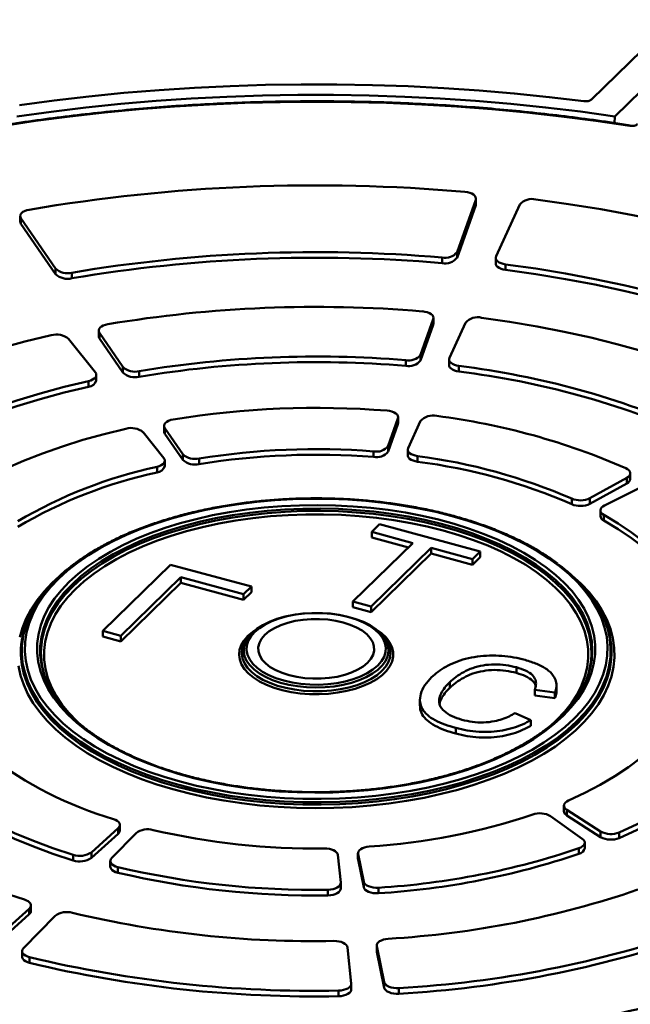
# Model space of a CAD drawing. Units: millimetres. Extents: x 2240 to 4424, y 1568 to 3056.
# Drawn here: x 3927 to 4113, y 1899 to 2199 of the extents above; entities that cross this region are included whole.
import ezdxf

# ---------------------------------------------------------------- set-up
doc = ezdxf.new("R2010")
doc.units = ezdxf.units.MM

msp = doc.modelspace()

# ---------------------------------------------------------------- linework, layer by layer
at = {"linetype": 'Continuous', "lineweight": 50}
for p, q in [((4126.55, 2199.44), (4101.56, 2175.05)), ((4108.72, 2169.91), (4133.48, 2194.07)), ((4108.72, 2169.91), (4108.68, 2167.87)), ((4060.54, 2128.44), (4066.22, 2144.44)), ((4060.54, 2126.72), (4066.22, 2142.72)), ((4066.22, 2144.44), (4066.22, 2142.72)), ((4066.22, 2142.72), (4066.28, 2143.09)), ((4066.28, 2143.09), (4066.28, 2144.81)), ((4079.69, 2142.99), (4072.44, 2127.15)), ((3927.06, 2139.44), (3927.06, 2137.72)), ((3927.28, 2138.75), (3937.8, 2123.41)), ((3927.28, 2138.75), (3927.28, 2137.04)), ((3927.28, 2137.04), (3937.8, 2121.7)), ((4060.54, 2128.44), (4060.54, 2126.72)), ((4055.95, 2126.77), (4055.95, 2125.06)), ((4072.33, 2126.68), (4072.33, 2124.97)), ((4075.35, 2124.68), (4075.35, 2122.97)), ((3937.8, 2123.41), (3937.8, 2121.7)), ((3942.84, 2122.14), (3942.84, 2120.43)), ((4049.4, 2097.06), (4053.25, 2107.92)), ((4049.4, 2095.34), (4053.25, 2106.21)), ((4053.25, 2107.92), (4053.25, 2106.21)), ((4053.25, 2106.21), (4053.32, 2106.58)), ((4053.32, 2106.58), (4053.32, 2108.29)), ((4063.14, 2106.86), (4058.22, 2096.11)), ((3951.06, 2104.44), (3951.06, 2102.72)), ((3951.28, 2103.75), (3958.43, 2093.33)), ((3951.28, 2103.75), (3951.28, 2102.04)), ((3950.01, 2091.68), (3941.85, 2101.89)), ((3951.28, 2102.04), (3958.43, 2091.62)), ((4049.4, 2097.06), (4049.4, 2095.34)), ((4044.83, 2095.39), (4044.83, 2093.68)), ((4058.11, 2095.63), (4058.11, 2093.92)), ((3958.43, 2093.33), (3958.43, 2091.62)), ((3963.45, 2092.06), (3963.45, 2090.35)), ((4061.11, 2093.64), (4061.11, 2091.92)), ((3947.91, 2089.01), (3947.91, 2087.29)), ((3950.31, 2089.18), (3950.31, 2090.89)), ((4039.51, 2069.21), (4042.48, 2077.57)), ((4042.48, 2077.57), (4042.48, 2075.86)), ((4042.48, 2075.86), (4042.54, 2076.23)), ((4042.54, 2076.23), (4042.54, 2077.94)), ((4049.39, 2076.83), (4045.6, 2068.56)), ((3970.92, 2065.5), (3964.64, 2073.36)), ((3971.01, 2075.34), (3971.01, 2073.63)), ((3971.23, 2074.66), (3976.73, 2066.64)), ((3971.23, 2074.66), (3971.23, 2072.94)), ((3971.23, 2072.94), (3976.73, 2064.93)), ((4039.51, 2067.5), (4042.48, 2075.86)), ((4034.98, 2067.54), (4034.98, 2065.83)), ((4039.51, 2069.21), (4039.51, 2067.5)), ((4045.49, 2068.08), (4045.49, 2066.37)), ((3971.22, 2063), (3971.22, 2064.71)), ((3976.73, 2066.64), (3976.73, 2064.93)), ((3981.71, 2065.36), (3981.71, 2063.65)), ((4048.45, 2066.09), (4048.45, 2064.38)), ((3968.86, 2062.84), (3968.86, 2061.12)), ((4101.11, 2053.24), (4112.38, 2059.44)), ((4112.38, 2059.44), (4112.38, 2057.73)), ((4113.46, 2059.14), (4113.46, 2060.85)), ((4101.11, 2051.52), (4112.38, 2057.73)), ((4117.41, 2056.89), (4105.54, 2050.99)), ((4095.55, 2053.09), (4095.55, 2051.38)), ((4101.11, 2053.24), (4101.11, 2051.52)), ((4104.32, 2049.51), (4104.32, 2047.79)), ((4105.35, 2048.13), (4105.35, 2046.41)), ((4034.47, 2042.95), (4036.86, 2045.28)), ((4047.06, 2039.52), (4034.47, 2042.95)), ((4034.47, 2042.95), (4034.47, 2041.23)), ((4036.86, 2045.28), (4067.59, 2036.93)), ((4045.69, 2038.18), (4034.47, 2041.23)), ((4028.72, 2021.62), (4047.06, 2039.52)), ((4052.61, 2038.02), (4034.26, 2020.11)), ((4065.2, 2034.59), (4052.61, 2038.02)), ((4052.61, 2038.02), (4052.61, 2036.3)), ((4067.59, 2036.93), (4065.2, 2034.59)), ((4067.59, 2036.93), (4067.59, 2035.21)), ((4052.61, 2036.3), (4034.26, 2018.4)), ((4065.2, 2032.88), (4052.61, 2036.3)), ((4067.59, 2035.21), (4065.2, 2032.88)), ((4065.2, 2034.59), (4065.2, 2032.88)), ((3952.27, 2012.68), (3973, 2032.92)), ((3973, 2032.92), (3997.69, 2026.21)), ((3936.86, 2027.4), (3938.75, 2029.15)), ((3938.49, 2028.85), (3938.25, 2028.61)), ((3976.15, 2029.08), (3957.81, 2011.18)), ((3995.3, 2023.88), (3976.15, 2029.08)), ((3976.15, 2029.08), (3976.15, 2027.37)), ((3976.15, 2027.37), (3957.81, 2009.46)), ((3995.3, 2022.16), (3976.15, 2027.37)), ((3997.69, 2026.21), (3995.3, 2023.88)), ((3997.69, 2026.21), (3997.69, 2024.5)), ((3997.69, 2024.5), (3995.3, 2022.16)), ((3995.3, 2023.88), (3995.3, 2022.16)), ((4034.26, 2020.11), (4028.72, 2021.62)), ((4028.72, 2021.62), (4028.72, 2019.9)), ((4034.26, 2018.4), (4028.72, 2019.9)), ((4034.26, 2020.11), (4034.26, 2018.4)), ((3929.69, 2016.77), (3929.45, 2016.21)), ((4105.53, 2016.21), (4105.29, 2016.77)), ((3957.81, 2011.18), (3952.27, 2012.68)), ((3952.27, 2012.68), (3952.27, 2010.97)), ((3957.81, 2009.46), (3952.27, 2010.97)), ((3957.81, 2011.18), (3957.81, 2009.46)), ((3996.19, 2009.97), (3995.74, 2009.28)), ((3996.73, 2010.73), (3996.19, 2009.97)), ((4038.79, 2009.97), (4038.25, 2010.73)), ((4078.66, 2001.55), (4078.66, 1999.84)), ((4058.29, 1997.01), (4058.29, 1995.3)), ((4090.44, 1993.82), (4084.27, 1994.71)), ((4084.27, 1994.71), (4084.27, 1992.99)), ((4090.92, 1994.35), (4090.92, 1996.07)), ((4090.44, 1992.1), (4084.27, 1992.99)), ((4090.44, 1993.82), (4090.44, 1992.1)), ((4049.19, 1991.53), (4049.19, 1989.81)), ((4078.25, 1987.58), (4083.11, 1985.4)), ((4060.17, 1983.03), (4060.17, 1981.31)), ((4083.11, 1985.4), (4083.11, 1983.69)), ((4093.19, 1959.31), (4093.19, 1957.59)), ((4098.77, 1949.19), (4089.12, 1956.08)), ((4094.07, 1958.02), (4104.39, 1951.39)), ((4094.07, 1958.02), (4094.07, 1956.31)), ((4094.07, 1956.31), (4104.39, 1949.67)), ((3957.48, 1951.71), (3957.48, 1953.43)), ((3948.8, 1945.02), (3956.96, 1952.41)), ((3948.8, 1943.31), (3956.96, 1950.69)), ((3962.44, 1950.89), (3955.02, 1943.3)), ((3956.96, 1952.41), (3956.96, 1950.69)), ((4104.39, 1951.39), (4104.39, 1949.67)), ((4110.1, 1951.11), (4110.1, 1949.39)), ((4099.53, 1946.27), (4099.53, 1947.98)), ((3943.24, 1944.28), (3943.24, 1942.56)), ((3948.8, 1945.02), (3948.8, 1943.31)), ((4024.97, 1935.76), (4024.08, 1944.25)), ((4030.26, 1944.72), (4030.26, 1943.01)), ((4030.29, 1944.5), (4032.01, 1936.05)), ((4030.29, 1944.5), (4030.29, 1942.79)), ((4097.78, 1946.28), (4097.78, 1944.56)), ((3954.59, 1942.38), (3954.59, 1940.66)), ((4030.26, 1943.01), (4030.29, 1942.79)), ((4030.29, 1942.79), (4032.01, 1934.34)), ((3956.9, 1940.51), (3956.9, 1938.8)), ((4024.98, 1933.94), (4024.98, 1935.65)), ((4032.01, 1936.05), (4032.01, 1934.34)), ((4021.08, 1933.59), (4021.08, 1931.88)), ((4036.52, 1934.22), (4036.52, 1932.51)), ((3930.3, 1927.11), (3930.3, 1928.82)), ((3919.17, 1918.2), (3929.78, 1927.8)), ((3919.17, 1916.49), (3929.78, 1926.09)), ((3937.73, 1925.61), (3928.08, 1915.75)), ((3929.78, 1927.8), (3929.78, 1926.09)), ((4036.01, 1916.57), (4036.01, 1914.85)), ((3927.65, 1914.82), (3927.65, 1913.1)), ((4028.2, 1904.95), (4027.05, 1915.99)), ((4036.01, 1914.85), (4036.03, 1914.64)), ((4036.03, 1916.35), (4038.27, 1905.37)), ((4036.03, 1916.35), (4036.03, 1914.64)), ((4036.03, 1914.64), (4038.27, 1903.65)), ((3929.92, 1912.96), (3929.92, 1911.25)), ((4028.21, 1903.13), (4028.21, 1904.84)), ((4038.27, 1905.37), (4038.27, 1903.65)), ((4024.34, 1902.78), (4024.34, 1901.07)), ((4042.75, 1903.54), (4042.75, 1901.82))]:
    msp.add_line(p, q, dxfattribs=at)
at = {"linetype": 'Continuous', "lineweight": 50, "flags": 128}
for points in [[(3926.86, 2173.34), (3937.41, 2174.75), (3948.04, 2175.99), (3958.74, 2177.06), (3969.5, 2177.94), (3980.31, 2178.65), (3991.16, 2179.18), (4002.04, 2179.52), (4012.93, 2179.69), (4023.83, 2179.68), (4034.72, 2179.48), (4045.6, 2179.1), (4056.44, 2178.55), (4067.25, 2177.81), (4078, 2176.9), (4088.69, 2175.8), (4099.3, 2174.53)], [(3926.02, 2169.87), (3936.53, 2171.33), (3947.13, 2172.6), (3957.81, 2173.7), (3968.55, 2174.62), (3979.34, 2175.35), (3990.18, 2175.91), (4001.04, 2176.28), (4011.92, 2176.46), (4022.81, 2176.47), (4033.69, 2176.28), (4044.55, 2175.92), (4055.39, 2175.37), (4066.18, 2174.64), (4076.93, 2173.73), (4087.6, 2172.63), (4098.21, 2171.36), (4108.72, 2169.91)], [(4113.3, 2167.01), (4102.9, 2168.55), (4092.41, 2169.91), (4081.83, 2171.1), (4071.19, 2172.1), (4060.48, 2172.92), (4049.73, 2173.56), (4038.95, 2174.02), (4028.14, 2174.29), (4017.32, 2174.38), (4006.5, 2174.29), (3995.69, 2174.01), (3984.9, 2173.55), (3974.15, 2172.9), (3963.45, 2172.07), (3952.81, 2171.06), (3942.23, 2169.87), (3931.74, 2168.5), (3921.34, 2166.96)], [(4066.22, 2144.44), (4066.28, 2144.84), (4066.19, 2145.25), (4065.95, 2145.64), (4065.56, 2145.99), (4065.04, 2146.3), (4064.42, 2146.55), (4063.71, 2146.73), (4062.95, 2146.84)], [(4202.31, 2112.02), (4194.5, 2115.53), (4186.43, 2118.9), (4178.13, 2122.1), (4169.59, 2125.14), (4160.84, 2128.02), (4151.88, 2130.72), (4142.73, 2133.24), (4133.4, 2135.59), (4123.91, 2137.75), (4114.27, 2139.73), (4104.49, 2141.51), (4094.58, 2143.11), (4084.56, 2144.51)], [(3929.78, 2141.39), (3929.06, 2141.22), (3928.41, 2140.98), (3927.87, 2140.69), (3927.46, 2140.34), (3927.18, 2139.96), (3927.06, 2139.55), (3927.1, 2139.15), (3927.28, 2138.75)], [(3927.06, 2137.72), (3927.1, 2137.43), (3927.28, 2137.04)], [(4072.44, 2127.15), (4072.34, 2126.76), (4072.38, 2126.36), (4072.58, 2125.97), (4072.91, 2125.61), (4073.38, 2125.29), (4073.96, 2125.02), (4074.62, 2124.82), (4075.35, 2124.68)], [(4072.33, 2124.97), (4072.38, 2124.64), (4072.58, 2124.26), (4072.91, 2123.9), (4073.38, 2123.58), (4073.96, 2123.31), (4074.62, 2123.1), (4075.35, 2122.97)], [(4075.35, 2124.68), (4084.56, 2123.38), (4093.65, 2121.88), (4102.62, 2120.19), (4111.45, 2118.32), (4120.13, 2116.27), (4128.63, 2114.03), (4136.96, 2111.62), (4145.08, 2109.04), (4153, 2106.29), (4160.69, 2103.38), (4168.15, 2100.31), (4175.36, 2097.08)], [(4075.35, 2122.97), (4084.56, 2121.66), (4093.65, 2120.17), (4102.62, 2118.48), (4111.45, 2116.61), (4120.13, 2114.55), (4128.63, 2112.32), (4136.96, 2109.91), (4145.08, 2107.33), (4153, 2104.58), (4160.69, 2101.66), (4168.15, 2098.59), (4175.36, 2095.37)], [(4053.25, 2107.92), (4053.32, 2108.33), (4053.23, 2108.74), (4052.98, 2109.13), (4052.59, 2109.48), (4052.07, 2109.79), (4051.44, 2110.04), (4050.73, 2110.22), (4049.96, 2110.33)], [(3953.8, 2106.39), (3953.07, 2106.23), (3952.43, 2105.99), (3951.88, 2105.69), (3951.46, 2105.34), (3951.19, 2104.96), (3951.06, 2104.56), (3951.1, 2104.15), (3951.28, 2103.75)], [(4153.06, 2084.92), (4146.35, 2087.89), (4139.39, 2090.71), (4132.2, 2093.37), (4124.79, 2095.86), (4117.17, 2098.19), (4109.37, 2100.34), (4101.39, 2102.32), (4093.25, 2104.11), (4084.97, 2105.73), (4076.56, 2107.15), (4068.03, 2108.38)], [(3936.55, 2103), (3928.51, 2101.09), (3920.64, 2099), (3912.96, 2096.73), (3905.47, 2094.3), (3898.2, 2091.7), (3891.15, 2088.94), (3884.35, 2086.02), (3877.8, 2082.95), (3871.51, 2079.74), (3865.51, 2076.39), (3859.79, 2072.91)], [(3951.06, 2102.72), (3951.1, 2102.43), (3951.28, 2102.04)], [(4058.22, 2096.11), (4058.11, 2095.71), (4058.16, 2095.31), (4058.35, 2094.93), (4058.69, 2094.57), (4059.15, 2094.25), (4059.72, 2093.98), (4060.38, 2093.78), (4061.11, 2093.64)], [(3947.91, 2089.01), (3948.59, 2089.2), (3949.18, 2089.46), (3949.66, 2089.77), (3950.02, 2090.12), (3950.24, 2090.5), (3950.31, 2090.9), (3950.23, 2091.3), (3950.01, 2091.68)], [(4058.11, 2093.92), (4058.16, 2093.6), (4058.35, 2093.21), (4058.69, 2092.85), (4059.15, 2092.54), (4059.72, 2092.27), (4060.38, 2092.06), (4061.11, 2091.92)], [(3882.95, 2063.54), (3888.29, 2066.77), (3893.94, 2069.86), (3899.86, 2072.82), (3906.04, 2075.62), (3912.48, 2078.27), (3919.15, 2080.76), (3926.05, 2083.08), (3933.15, 2085.23), (3940.45, 2087.21), (3947.91, 2089.01)], [(3882.95, 2061.83), (3888.29, 2065.06), (3893.94, 2068.15), (3899.86, 2071.1), (3906.04, 2073.91), (3912.48, 2076.56), (3919.15, 2079.05), (3926.05, 2081.37), (3933.15, 2083.52), (3940.45, 2085.5), (3947.91, 2087.29)], [(4042.48, 2077.57), (4042.54, 2077.98), (4042.45, 2078.39), (4042.2, 2078.78), (4041.8, 2079.14), (4041.28, 2079.45), (4040.64, 2079.7), (4039.92, 2079.88), (4039.15, 2079.98)], [(3973.78, 2077.3), (3973.05, 2077.14), (3972.4, 2076.9), (3971.85, 2076.61), (3971.42, 2076.26), (3971.14, 2075.87), (3971.01, 2075.47), (3971.04, 2075.06), (3971.23, 2074.66)], [(3959.31, 2074.46), (3952.68, 2072.83), (3946.21, 2071.03), (3939.94, 2069.05), (3933.87, 2066.92), (3928.02, 2064.63), (3922.41, 2062.18), (3917.04, 2059.59), (3911.95, 2056.86), (3907.13, 2054.01)], [(3971.01, 2073.63), (3971.04, 2073.34), (3971.23, 2072.94)], [(4045.6, 2068.56), (4045.49, 2068.16), (4045.54, 2067.77), (4045.73, 2067.39), (4046.05, 2067.03), (4046.51, 2066.71), (4047.07, 2066.44), (4047.73, 2066.23), (4048.45, 2066.09)], [(3968.86, 2062.84), (3969.53, 2063.03), (3970.11, 2063.29), (3970.59, 2063.6), (3970.94, 2063.95), (3971.15, 2064.33), (3971.22, 2064.73), (3971.14, 2065.12), (3970.92, 2065.5)], [(4045.49, 2066.37), (4045.54, 2066.05), (4045.73, 2065.67), (4046.05, 2065.31), (4046.51, 2064.99), (4047.07, 2064.73), (4047.73, 2064.52), (4048.45, 2064.38)], [(4112.38, 2059.44), (4112.87, 2059.77), (4113.22, 2060.14), (4113.42, 2060.54), (4113.46, 2060.95), (4113.34, 2061.36), (4113.07, 2061.74), (4112.65, 2062.09), (4112.11, 2062.4)], [(4096.24, 1985.8), (4098.69, 1988.39), (4100.83, 1991.05), (4102.63, 1993.78), (4104.1, 1996.56), (4105.22, 1999.38), (4106.01, 2002.23), (4106.44, 2005.1), (4106.52, 2007.98), (4106.25, 2010.86), (4105.62, 2013.72), (4104.65, 2016.56), (4103.34, 2019.36), (4101.69, 2022.11), (4099.7, 2024.81), (4097.4, 2027.43), (4094.77, 2029.98), (4091.84, 2032.43), (4088.62, 2034.79), (4085.12, 2037.03), (4081.35, 2039.16), (4077.32, 2041.16), (4073.06, 2043.03), (4068.59, 2044.76), (4063.91, 2046.33), (4059.04, 2047.76), (4054.02, 2049.02), (4048.85, 2050.12), (4043.55, 2051.05), (4038.16, 2051.81), (4032.68, 2052.39), (4027.14, 2052.79), (4021.56, 2053.01), (4015.97, 2053.05), (4010.38, 2052.91), (4004.82, 2052.59), (3999.31, 2052.09), (3993.88, 2051.42), (3988.53, 2050.56), (3983.3, 2049.54), (3978.21, 2048.35), (3973.27, 2047), (3968.5, 2045.49), (3963.93, 2043.83), (3959.57, 2042.03), (3955.44, 2040.09), (3951.55, 2038.02), (3947.92, 2035.82), (3944.57, 2033.52), (3941.51, 2031.11), (3938.74, 2028.6), (3936.29, 2026.01), (3934.16, 2023.35), (3932.35, 2020.62), (3930.88, 2017.84), (3929.76, 2015.02), (3928.98, 2012.17), (3928.55, 2009.3), (3928.47, 2006.42), (3928.74, 2003.54), (3929.36, 2000.67), (3930.33, 1997.84), (3931.64, 1995.04), (3933.29, 1992.28), (3935.28, 1989.59), (3937.59, 1986.97), (3940.21, 1984.42), (3943.14, 1981.97), (3946.36, 1979.61), (3949.87, 1977.37), (3953.64, 1975.24), (3957.66, 1973.24), (3961.92, 1971.37), (3966.39, 1969.64), (3971.07, 1968.07), (3975.94, 1966.64), (3980.96, 1965.38), (3986.13, 1964.28), (3991.43, 1963.35), (3996.83, 1962.59), (4002.3, 1962.01), (4007.84, 1961.61), (4013.42, 1961.39), (4019.01, 1961.35), (4024.6, 1961.49), (4030.16, 1961.81), (4035.67, 1962.31), (4041.11, 1962.98), (4046.45, 1963.83), (4051.68, 1964.86), (4056.77, 1966.05), (4061.71, 1967.4), (4066.48, 1968.91), (4071.05, 1970.57), (4075.41, 1972.37), (4079.54, 1974.31), (4083.43, 1976.38), (4087.06, 1978.58), (4090.41, 1980.88), (4093.47, 1983.29), (4096.24, 1985.8)], [(4092.93, 1986.7), (4090.22, 1984.25), (4087.22, 1981.9), (4083.93, 1979.65), (4080.36, 1977.51), (4076.54, 1975.5), (4072.48, 1973.62), (4068.19, 1971.87), (4063.69, 1970.27), (4059, 1968.82), (4054.14, 1967.53), (4049.13, 1966.4), (4043.99, 1965.44), (4038.74, 1964.65), (4033.4, 1964.04), (4028, 1963.6), (4022.56, 1963.35), (4017.09, 1963.27), (4011.63, 1963.37), (4006.19, 1963.66), (4000.79, 1964.12), (3995.47, 1964.76), (3990.23, 1965.57), (3985.11, 1966.56), (3980.12, 1967.71), (3975.29, 1969.02), (3970.62, 1970.5), (3966.15, 1972.12), (3961.9, 1973.88), (3957.87, 1975.79), (3954.08, 1977.82), (3950.56, 1979.97), (3947.31, 1982.24), (3944.34, 1984.6), (3941.68, 1987.06), (3939.33, 1989.61), (3937.31, 1992.22), (3935.61, 1994.9), (3934.25, 1997.63), (3933.23, 2000.39), (3932.55, 2003.19), (3932.23, 2006), (3932.25, 2008.81), (3932.63, 2011.62), (3933.35, 2014.41), (3934.42, 2017.18), (3935.84, 2019.9), (3937.58, 2022.57), (3939.66, 2025.17), (3942.05, 2027.7), (3944.76, 2030.15), (3947.76, 2032.5), (3951.05, 2034.75), (3954.62, 2036.89), (3958.44, 2038.9), (3962.51, 2040.78), (3966.8, 2042.53), (3971.3, 2044.13), (3975.98, 2045.58), (3980.84, 2046.87), (3985.85, 2048), (3990.99, 2048.96), (3996.24, 2049.75), (4001.58, 2050.36), (4006.98, 2050.8), (4012.43, 2051.05), (4017.89, 2051.13), (4023.36, 2051.03), (4028.8, 2050.74), (4034.19, 2050.28), (4039.51, 2049.64), (4044.75, 2048.83), (4049.87, 2047.84), (4054.86, 2046.69), (4059.69, 2045.38), (4064.36, 2043.9), (4068.83, 2042.28), (4073.09, 2040.52), (4077.12, 2038.61), (4080.9, 2036.58), (4084.43, 2034.43), (4087.68, 2032.16), (4090.64, 2029.8), (4093.3, 2027.34), (4095.65, 2024.79), (4097.67, 2022.18), (4099.37, 2019.5), (4100.74, 2016.77), (4101.76, 2014.01), (4102.43, 2011.21), (4102.75, 2008.4), (4102.73, 2005.59), (4102.35, 2002.78), (4101.63, 1999.99), (4100.56, 1997.22), (4099.15, 1994.5), (4097.4, 1991.83), (4095.32, 1989.23), (4092.93, 1986.7)], [(4101.85, 2006.84), (4101.67, 2009.46), (4101.14, 2012.26), (4100.25, 2015.04), (4099.02, 2017.78), (4097.45, 2020.47), (4095.55, 2023.11), (4093.31, 2025.68), (4090.76, 2028.17), (4087.9, 2030.56), (4084.75, 2032.86), (4081.31, 2035.05), (4077.6, 2037.12), (4073.65, 2039.06), (4069.46, 2040.86), (4065.05, 2042.52), (4060.44, 2044.03), (4055.65, 2045.38), (4050.7, 2046.57), (4045.61, 2047.6), (4040.4, 2048.45), (4035.1, 2049.13), (4029.72, 2049.62), (4024.29, 2049.94), (4018.83, 2050.08), (4013.37, 2050.03), (4007.93, 2049.8), (4002.52, 2049.39), (3997.18, 2048.8), (3991.92, 2048.04), (3986.77, 2047.1), (3981.75, 2045.99), (3976.88, 2044.72), (3972.18, 2043.28), (3967.67, 2041.69), (3963.37, 2039.96), (3959.29, 2038.09), (3955.46, 2036.08), (3951.89, 2033.95), (3948.6, 2031.71), (3945.59, 2029.36), (3942.89, 2026.91)], [(3943.11, 2026.27), (3945.8, 2028.7), (3948.8, 2031.05), (3952.09, 2033.28), (3955.65, 2035.41), (3959.46, 2037.41), (3963.53, 2039.28), (3967.82, 2041.01), (3972.31, 2042.59), (3977, 2044.02), (3981.86, 2045.29), (3986.86, 2046.39), (3992, 2047.33), (3997.24, 2048.09), (4002.57, 2048.68), (4007.96, 2049.09), (4013.38, 2049.32), (4018.83, 2049.36), (4024.27, 2049.23), (4029.68, 2048.91), (4035.04, 2048.41), (4040.33, 2047.74), (4045.52, 2046.89), (4050.6, 2045.87), (4055.53, 2044.68), (4060.31, 2043.33), (4064.9, 2041.83), (4069.3, 2040.17), (4073.48, 2038.37), (4077.43, 2036.44), (4081.12, 2034.38), (4084.55, 2032.2), (4087.69, 2029.91), (4090.54, 2027.52), (4093.09, 2025.04), (4095.32, 2022.47), (4097.22, 2019.85), (4098.78, 2017.16), (4100.01, 2014.43), (4100.89, 2011.66), (4101.42, 2008.86), (4101.6, 2006.06), (4101.58, 2005.2)], [(4105.54, 2050.99), (4105.04, 2050.69), (4104.67, 2050.34), (4104.42, 2049.97), (4104.32, 2049.58), (4104.37, 2049.18), (4104.56, 2048.8), (4104.9, 2048.44), (4105.35, 2048.13)], [(4090.2, 1984.69), (4091.04, 1985.5), (4093.43, 1988.02), (4095.48, 1990.61), (4097.2, 1993.27), (4098.58, 1995.98), (4099.62, 1998.73), (4100.3, 2001.51), (4100.63, 2004.31), (4100.6, 2007.11), (4100.21, 2009.91), (4099.47, 2012.69), (4098.38, 2015.43), (4096.95, 2018.14), (4095.17, 2020.79), (4093.06, 2023.37), (4090.63, 2025.88), (4087.88, 2028.3), (4084.83, 2030.62), (4081.5, 2032.83), (4077.89, 2034.93), (4074.02, 2036.9), (4069.91, 2038.74), (4065.57, 2040.44), (4061.03, 2041.98), (4056.3, 2043.37), (4051.41, 2044.59), (4046.37, 2045.65), (4041.21, 2046.54), (4035.94, 2047.25), (4030.6, 2047.78), (4025.2, 2048.13), (4019.77, 2048.3), (4014.33, 2048.29), (4008.9, 2048.09), (4003.51, 2047.71), (3998.17, 2047.15), (3992.93, 2046.41), (3987.78, 2045.49), (3982.76, 2044.41), (3977.9, 2043.15), (3973.2, 2041.74), (3968.69, 2040.17), (3964.39, 2038.45), (3960.32, 2036.59), (3956.49, 2034.6), (3952.92, 2032.48), (3949.63, 2030.25), (3946.63, 2027.91), (3943.94, 2025.48), (3943.94, 2025.48)], [(4105.35, 2048.13), (4109.73, 2045.49), (4113.81, 2042.72), (4117.57, 2039.85), (4121.01, 2036.86), (4124.12, 2033.78), (4126.88, 2030.62), (4129.29, 2027.38), (4131.34, 2024.07)], [(4105.35, 2046.41), (4109.73, 2043.77), (4113.81, 2041.01), (4117.57, 2038.13), (4121.01, 2035.15), (4124.12, 2032.07), (4126.88, 2028.91), (4129.29, 2025.66), (4131.34, 2022.36)], [(4094.17, 2030.89), (4095.64, 2029.66), (4098.41, 2027.11), (4100.86, 2024.48), (4103, 2021.77), (4104.8, 2019.01), (4106.26, 2016.18), (4107.38, 2013.32), (4108.15, 2010.43), (4108.57, 2007.51), (4108.64, 2004.59), (4108.36, 2001.68), (4107.72, 1998.78), (4106.74, 1995.9), (4105.41, 1993.06), (4103.74, 1990.27), (4101.73, 1987.54), (4099.4, 1984.87), (4096.76, 1982.29), (4093.81, 1979.8), (4090.56, 1977.4), (4087.03, 1975.12), (4083.23, 1972.95), (4079.17, 1970.91), (4074.88, 1969), (4070.36, 1967.23), (4065.64, 1965.62), (4060.74, 1964.15), (4055.66, 1962.85), (4050.44, 1961.71), (4045.1, 1960.74), (4039.64, 1959.94), (4034.1, 1959.32), (4028.49, 1958.87), (4022.85, 1958.61), (4017.18, 1958.53), (4011.51, 1958.63), (4005.87, 1958.91), (4000.27, 1959.38), (3994.74, 1960.02), (3989.29, 1960.83), (3983.96, 1961.82), (3978.75, 1962.98), (3973.69, 1964.3), (3968.81, 1965.79), (3964.11, 1967.42), (3959.62, 1969.2), (3955.35, 1971.13), (3951.32, 1973.18), (3947.55, 1975.36), (3944.05, 1977.66), (3940.84, 1980.07), (3937.92, 1982.57), (3935.3, 1985.16), (3933.01, 1987.83), (3931.04, 1990.57), (3929.41, 1993.37), (3928.12, 1996.21), (3927.17, 1999.09), (3926.58, 2002)], [(4091.37, 2033.09), (4092.63, 2032.13), (4095.59, 2029.65), (4098.24, 2027.08), (4100.57, 2024.43), (4102.58, 2021.71), (4104.25, 2018.93), (4105.57, 2016.1), (4106.55, 2013.23), (4107.18, 2010.34), (4107.46, 2007.43), (4107.46, 2007.37)], [(3927.55, 2007.89), (3927.61, 2008.75), (3928.04, 2011.66), (3928.83, 2014.54), (3929.97, 2017.39), (3931.45, 2020.2), (3933.28, 2022.96), (3935.43, 2025.65), (3937.91, 2028.26)], [(3926.9, 2010.75), (3927.71, 2013.64), (3928.87, 2016.5), (3930.37, 2019.31), (3932.2, 2022.08), (3934.37, 2024.77), (3936.86, 2027.4), (3936.86, 2027.4)], [(3942.89, 2026.91), (3940.49, 2024.38), (3938.42, 2021.78), (3936.69, 2019.11), (3935.29, 2016.39), (3934.24, 2013.63), (3933.53, 2010.84), (3933.18, 2008.03), (3933.14, 2006.71)], [(3933.38, 2006.12), (3933.43, 2007.44), (3933.78, 2010.24), (3934.48, 2013.02), (3935.53, 2015.78), (3936.93, 2018.49), (3938.66, 2021.15), (3940.72, 2023.74), (3943.11, 2026.27)], [(3943.94, 2025.48), (3941.56, 2022.96), (3939.5, 2020.36), (3937.78, 2017.7), (3936.4, 2014.99), (3935.36, 2012.24), (3934.68, 2009.46), (3934.36, 2006.66), (3934.38, 2003.86), (3934.77, 2001.06), (3935.51, 1998.28), (3936.6, 1995.54), (3938.03, 1992.83), (3939.81, 1990.18), (3941.92, 1987.6), (3944.35, 1985.09), (3945.93, 1983.66)], [(4036.3, 2002.09), (4037.44, 2003.4), (4038.23, 2004.77), (4038.67, 2006.18), (4038.74, 2007.62), (4038.46, 2009.04), (4037.81, 2010.44), (4036.82, 2011.77), (4035.49, 2013.03), (4033.86, 2014.19), (4031.95, 2015.23), (4029.79, 2016.14), (4027.42, 2016.89), (4024.88, 2017.47), (4022.21, 2017.88), (4019.46, 2018.11), (4016.68, 2018.15), (4013.91, 2018), (4011.21, 2017.66), (4008.61, 2017.15), (4006.16, 2016.47), (4003.91, 2015.63), (4001.89, 2014.65), (4000.14, 2013.53), (3998.68, 2012.31), (3997.55, 2011), (3996.75, 2009.63), (3996.31, 2008.22), (3996.24, 2006.78), (3996.53, 2005.36), (3997.17, 2003.96), (3998.17, 2002.63), (3999.49, 2001.37), (4001.12, 2000.21), (4003.04, 1999.17), (4005.19, 1998.26), (4007.57, 1997.51), (4010.11, 1996.93), (4012.77, 1996.52), (4015.52, 1996.29), (4018.3, 1996.25), (4021.07, 1996.4), (4023.77, 1996.73), (4026.37, 1997.25), (4028.82, 1997.93), (4031.07, 1998.77), (4033.09, 1999.75), (4034.84, 2000.87), (4036.3, 2002.09)], [(3997.92, 2012.09), (3999.4, 2013.34), (4001.18, 2014.47), (4003.22, 2015.49), (4005.5, 2016.35), (4007.98, 2017.07), (4010.61, 2017.61), (4013.36, 2017.97), (4016.18, 2018.15), (4019.01, 2018.14), (4021.82, 2017.95), (4024.56, 2017.57), (4027.19, 2017.02), (4029.65, 2016.3), (4031.92, 2015.42), (4033.95, 2014.4), (4035.7, 2013.25), (4037.16, 2012), (4038.3, 2010.66), (4039.09, 2009.26), (4039.48, 2008.06)], [(4001.82, 2011.46), (4003.15, 2012.57), (4004.78, 2013.56), (4006.67, 2014.43), (4008.78, 2015.15), (4011.06, 2015.71), (4013.48, 2016.09), (4015.97, 2016.29), (4018.5, 2016.31), (4021.01, 2016.15), (4023.45, 2015.8), (4025.76, 2015.27), (4027.91, 2014.58), (4029.84, 2013.75), (4031.53, 2012.77), (4032.92, 2011.69), (4034.01, 2010.51), (4034.75, 2009.27), (4035.15, 2007.98), (4035.18, 2006.68), (4034.86, 2005.39), (4034.18, 2004.13), (4033.16, 2002.94), (4031.83, 2001.83), (4030.2, 2000.84), (4028.31, 1999.97), (4026.2, 1999.25), (4023.92, 1998.69), (4021.5, 1998.31), (4019.01, 1998.11), (4016.48, 1998.09), (4013.97, 1998.25), (4011.53, 1998.6), (4009.22, 1999.13), (4007.07, 1999.82), (4005.14, 2000.65), (4003.46, 2001.63), (4002.06, 2002.71), (4000.98, 2003.89), (4000.23, 2005.13), (3999.83, 2006.42), (3999.8, 2007.72), (4000.12, 2009.01), (4000.8, 2010.27), (4001.82, 2011.46)], [(4036.11, 2012.93), (4037.45, 2011.95), (4038.84, 2010.64), (4039.91, 2009.25), (4040.63, 2007.8), (4041.01, 2006.32), (4041.03, 2004.83), (4040.7, 2003.34), (4040.01, 2001.89), (4038.98, 2000.49), (4037.63, 1999.17), (4035.97, 1997.94), (4034.03, 1996.83), (4031.84, 1995.85), (4029.43, 1995.01), (4026.84, 1994.34), (4024.11, 1993.83), (4021.28, 1993.5), (4018.39, 1993.35), (4015.49, 1993.39), (4012.61, 1993.6), (4009.82, 1994), (4007.13, 1994.58), (4004.61, 1995.31), (4002.28, 1996.21), (4000.18, 1997.24), (3998.35, 1998.4), (3996.8, 1999.66), (3995.57, 2001.02), (3994.67, 2002.44), (3994.11, 2003.91), (3993.91, 2005.4), (3994.07, 2006.89), (3994.58, 2008.36), (3995.44, 2009.79), (3996.64, 2011.15), (3996.64, 2011.15)], [(3996.64, 2011.15), (3998.15, 2012.43), (3998.87, 2012.93)], [(4039.48, 2008.06), (4039.53, 2007.81), (4039.61, 2006.35), (4039.32, 2004.9), (4038.68, 2003.48), (4037.69, 2002.11), (4036.36, 2000.82), (4034.73, 1999.62), (4032.81, 1998.55), (4030.65, 1997.6), (4028.26, 1996.81), (4025.7, 1996.18), (4023, 1995.73), (4020.22, 1995.46), (4017.39, 1995.37), (4014.56, 1995.47), (4011.78, 1995.76), (4009.09, 1996.22), (4006.54, 1996.86), (4004.17, 1997.67), (4002.02, 1998.62), (4000.12, 1999.71), (3998.51, 2000.91), (3997.21, 2002.21), (3996.24, 2003.58), (3995.62, 2005), (3995.37, 2006.46), (3995.47, 2007.92), (3995.94, 2009.36), (3996.17, 2009.83)], [(3996.17, 2009.83), (3996.75, 2010.76), (3997.92, 2012.09)], [(4107.46, 2007.37), (4107.38, 2004.52), (4106.94, 2001.61), (4106.15, 1998.73), (4105.01, 1995.88), (4103.53, 1993.07), (4101.7, 1990.32), (4099.55, 1987.62), (4097.07, 1985.01), (4094.28, 1982.48), (4091.18, 1980.04), (4087.79, 1977.71), (4084.13, 1975.49), (4080.2, 1973.4), (4076.02, 1971.44), (4071.62, 1969.62), (4067, 1967.94), (4062.18, 1966.41), (4057.19, 1965.05), (4052.04, 1963.85), (4046.76, 1962.81), (4041.35, 1961.95), (4035.86, 1961.27), (4030.29, 1960.77), (4024.68, 1960.44), (4019.03, 1960.3), (4013.38, 1960.34), (4007.74, 1960.57), (4002.14, 1960.97), (3996.61, 1961.56), (3991.15, 1962.32), (3985.8, 1963.26), (3980.58, 1964.37), (3975.5, 1965.65), (3970.58, 1967.09), (3965.86, 1968.68), (3961.33, 1970.43), (3957.03, 1972.32), (3952.96, 1974.34), (3949.15, 1976.49), (3945.61, 1978.76), (3942.36, 1981.14), (3939.4, 1983.62), (3936.74, 1986.19), (3934.41, 1988.84), (3932.4, 1991.56), (3930.73, 1994.34), (3929.41, 1997.17), (3928.43, 2000.04), (3927.8, 2002.94), (3927.53, 2005.84), (3927.55, 2007.89)], [(3995.74, 2009.28), (3995.4, 2008.63), (3994.91, 2007.18), (3994.78, 2005.71), (3995.01, 2004.25), (3995.59, 2002.81), (3996.52, 2001.42), (3997.78, 2000.1), (3999.35, 1998.88), (4001.2, 1997.76), (4003.32, 1996.77), (4005.65, 1995.93), (4008.17, 1995.25), (4010.84, 1994.73), (4013.62, 1994.39), (4016.45, 1994.23), (4019.3, 1994.25), (4022.13, 1994.46), (4024.88, 1994.85), (4027.51, 1995.42), (4029.99, 1996.15), (4032.26, 1997.03), (4034.31, 1998.05), (4036.09, 1999.2), (4037.58, 2000.46), (4038.75, 2001.79), (4039.58, 2003.2), (4040.07, 2004.65), (4040.2, 2006.11), (4040.07, 2007.19)], [(4093.49, 1987.78), (4095.56, 1990.18), (4097.47, 1992.82), (4099.04, 1995.52), (4100.26, 1998.26), (4101.14, 2001.03), (4101.67, 2003.83), (4101.85, 2006.65), (4101.85, 2006.84)], [(3927.26, 2005.91), (3927.28, 2005.25), (3927.55, 2002.34), (3928.18, 1999.44), (3929.16, 1996.56), (3930.49, 1993.72), (3932.17, 1990.94), (3934.18, 1988.21), (3936.52, 1985.55), (3939.18, 1982.97), (3942.15, 1980.48), (3945.41, 1978.1), (3948.96, 1975.82), (3952.78, 1973.66), (3956.86, 1971.63), (3961.18, 1969.74), (3965.71, 1967.99), (3970.45, 1966.39), (3975.38, 1964.95), (3980.48, 1963.67), (3985.72, 1962.56), (3991.08, 1961.61), (3996.55, 1960.85), (4002.1, 1960.26), (4007.71, 1959.85), (4013.37, 1959.63), (4019.03, 1959.59), (4024.7, 1959.73), (4030.33, 1960.05), (4035.91, 1960.56), (4041.42, 1961.24), (4046.84, 1962.11), (4052.14, 1963.14), (4057.3, 1964.35), (4062.3, 1965.72), (4067.13, 1967.24), (4071.77, 1968.93), (4076.18, 1970.76), (4080.37, 1972.72), (4084.31, 1974.82), (4087.99, 1977.04), (4091.38, 1979.38), (4094.49, 1981.82), (4097.29, 1984.36), (4099.78, 1986.99), (4101.94, 1989.68), (4103.77, 1992.45), (4105.25, 1995.26), (4106.4, 1998.12), (4107.19, 2001.01), (4107.62, 2003.93), (4107.72, 2005.9)], [(3933.14, 2006.71), (3933.18, 2005.22), (3933.54, 2002.41), (3934.24, 1999.62), (3935.3, 1996.86), (3936.7, 1994.14), (3938.44, 1991.47), (3940.51, 1988.87), (3942.91, 1986.34), (3945.37, 1984.1)], [(4126.27, 1983.04), (4123.43, 1979.89), (4120.24, 1976.83), (4116.72, 1973.87), (4112.89, 1971.02), (4108.74, 1968.29), (4104.3, 1965.68), (4099.57, 1963.21), (4094.58, 1960.87)], [(4110.1, 1951.11), (4115.58, 1953.63), (4120.79, 1956.3), (4125.74, 1959.1), (4130.39, 1962.03), (4134.75, 1965.08), (4138.8, 1968.24), (4142.53, 1971.5), (4145.93, 1974.86), (4148.98, 1978.3)], [(4110.1, 1949.39), (4115.58, 1951.92), (4120.79, 1954.59), (4125.74, 1957.39), (4130.39, 1960.32), (4134.75, 1963.37), (4138.8, 1966.53), (4142.53, 1969.79), (4145.93, 1973.15), (4148.98, 1976.59)], [(3896.51, 1967.97), (3900.59, 1964.82), (3904.97, 1961.78), (3909.65, 1958.86), (3914.62, 1956.07), (3919.86, 1953.41), (3925.35, 1950.9), (3931.09, 1948.54), (3937.06, 1946.33), (3943.24, 1944.28)], [(3896.51, 1966.25), (3900.59, 1963.1), (3904.97, 1960.07), (3909.65, 1957.15), (3914.62, 1954.36), (3919.86, 1951.7), (3925.35, 1949.19), (3931.09, 1946.82), (3937.06, 1944.61), (3943.24, 1942.56)], [(3928.36, 1930.59), (3921.39, 1932.86), (3914.64, 1935.29), (3908.13, 1937.89), (3901.86, 1940.65), (3895.85, 1943.55), (3890.12, 1946.6), (3884.67, 1949.78), (3879.52, 1953.1), (3874.69, 1956.54), (3870.18, 1960.09)], [(4094.58, 1960.87), (4094.05, 1960.59), (4093.63, 1960.26), (4093.35, 1959.89), (4093.2, 1959.5), (4093.21, 1959.11), (4093.36, 1958.72), (4093.65, 1958.35), (4094.07, 1958.02)], [(3956.96, 1952.41), (3957.27, 1952.77), (3957.45, 1953.15), (3957.48, 1953.55), (3957.36, 1953.94), (3957.1, 1954.31), (3956.7, 1954.65), (3956.19, 1954.94), (3955.57, 1955.18)], [(4033.72, 1946.76), (4032.97, 1946.67), (4032.27, 1946.51), (4031.64, 1946.28), (4031.11, 1945.99), (4030.7, 1945.66), (4030.42, 1945.29), (4030.28, 1944.9), (4030.29, 1944.5)], [(4097.78, 1946.28), (4098.39, 1946.54), (4098.89, 1946.86), (4099.25, 1947.23), (4099.47, 1947.62), (4099.53, 1948.03), (4099.43, 1948.44), (4099.17, 1948.83), (4098.77, 1949.19)], [(4024.08, 1944.25), (4023.97, 1944.64), (4023.71, 1945.01), (4023.32, 1945.35), (4022.81, 1945.65), (4022.2, 1945.89), (4021.51, 1946.07), (4020.77, 1946.17), (4020.01, 1946.2)], [(3954.59, 1940.66), (3954.63, 1940.39), (3954.81, 1939.99), (3955.15, 1939.61), (3955.62, 1939.28), (3956.21, 1939.01), (3956.9, 1938.8)], [(3955.02, 1943.3), (3954.73, 1942.92), (3954.6, 1942.51), (3954.63, 1942.1), (3954.81, 1941.7), (3955.15, 1941.33), (3955.62, 1941), (3956.21, 1940.72), (3956.9, 1940.51)], [(4021.08, 1933.59), (4021.87, 1933.64), (4022.63, 1933.78), (4023.32, 1933.98), (4023.92, 1934.25), (4024.4, 1934.58), (4024.74, 1934.95), (4024.94, 1935.35), (4024.97, 1935.76)], [(4032.01, 1936.05), (4032.17, 1935.65), (4032.49, 1935.27), (4032.94, 1934.93), (4033.52, 1934.65), (4034.19, 1934.43), (4034.94, 1934.28), (4035.72, 1934.21), (4036.52, 1934.22)], [(4021.08, 1931.88), (4021.87, 1931.93), (4022.63, 1932.06), (4023.32, 1932.27), (4023.92, 1932.54), (4024.4, 1932.87), (4024.74, 1933.24), (4024.94, 1933.64), (4024.98, 1933.94)], [(4032.01, 1934.34), (4032.17, 1933.93), (4032.49, 1933.56), (4032.94, 1933.22), (4033.52, 1932.93), (4034.19, 1932.71), (4034.94, 1932.56), (4035.72, 1932.5), (4036.52, 1932.51)], [(3929.78, 1927.8), (3930.1, 1928.17), (3930.27, 1928.56), (3930.3, 1928.95), (3930.17, 1929.35), (3929.9, 1929.72), (3929.5, 1930.06), (3928.98, 1930.35), (3928.36, 1930.59)], [(4027.05, 1915.99), (4026.93, 1916.38), (4026.67, 1916.75), (4026.27, 1917.1), (4025.76, 1917.39), (4025.14, 1917.63), (4024.44, 1917.81), (4023.7, 1917.91), (4022.93, 1917.93)], [(4039.5, 1918.61), (4038.75, 1918.52), (4038.04, 1918.36), (4037.41, 1918.13), (4036.87, 1917.85), (4036.45, 1917.51), (4036.17, 1917.14), (4036.02, 1916.75), (4036.03, 1916.35)], [(3928.08, 1915.75), (3927.79, 1915.36), (3927.66, 1914.96), (3927.68, 1914.55), (3927.87, 1914.15), (3928.2, 1913.78), (3928.66, 1913.45), (3929.25, 1913.17), (3929.92, 1912.96)], [(3927.65, 1913.1), (3927.68, 1912.84), (3927.87, 1912.44), (3928.2, 1912.07), (3928.66, 1911.74), (3929.25, 1911.46), (3929.92, 1911.25)], [(4024.34, 1902.78), (4025.13, 1902.84), (4025.88, 1902.97), (4026.56, 1903.18), (4027.16, 1903.45), (4027.63, 1903.78), (4027.97, 1904.15), (4028.16, 1904.55), (4028.2, 1904.95)], [(4038.27, 1905.37), (4038.43, 1904.97), (4038.75, 1904.59), (4039.2, 1904.25), (4039.77, 1903.97), (4040.43, 1903.75), (4041.17, 1903.6), (4041.96, 1903.53), (4042.75, 1903.54)], [(4024.34, 1901.07), (4025.13, 1901.12), (4025.88, 1901.26), (4026.56, 1901.46), (4027.16, 1901.74), (4027.63, 1902.06), (4027.97, 1902.43), (4028.16, 1902.83), (4028.21, 1903.13)], [(4038.27, 1903.65), (4038.43, 1903.25), (4038.75, 1902.88), (4039.2, 1902.54), (4039.77, 1902.25), (4040.43, 1902.03), (4041.17, 1901.88), (4041.96, 1901.81), (4042.75, 1901.82)]]:
    msp.add_lwpolyline(points, dxfattribs=at)
at = {"linetype": 'Continuous', "lineweight": 50}
for centre, radius, start, end in [((4113.49, 2166.95), 0.19, 97.71, 162.4263), ((4017.58, 1625.89), 522.92, 85.0226, 99.6656), ((4083.38, 2139.74), 4.92, 76.1285, 138.6491), ((4017.57, 1680.39), 448.03, 85.0863, 99.6018), ((4056.93, 2131.22), 4.55, 257.5137, 322.3054), ((4017.57, 1678.68), 448.03, 85.0863, 99.6018), ((4056.93, 2129.51), 4.55, 257.5137, 322.3054), ((3941.49, 2127.42), 5.45, 227.4051, 284.3605), ((3941.49, 2125.71), 5.45, 227.4051, 284.3605), ((4017.53, 1726.02), 385.67, 85.1767, 99.5115), ((4066.84, 2103.6), 4.93, 75.9795, 138.6013), ((3938.16, 2097.46), 5.77, 50.2462, 106.1755), ((4045.8, 2099.83), 4.54, 257.6782, 322.3688), ((4017.54, 1766.44), 330.08, 85.2567, 99.4314), ((4017.54, 1764.73), 330.08, 85.2567, 99.4314), ((4045.8, 2098.11), 4.54, 257.6782, 322.3688), ((3962.11, 2097.33), 5.44, 227.3676, 284.1972), ((3962.11, 2095.62), 5.44, 227.3676, 284.1972), ((4030.18, 1841.26), 254.26, 66.1308, 83.0139), ((4030.18, 1839.55), 254.26, 66.1308, 83.0139), ((3947.81, 2089.89), 2.6, 272.3051, 344.1641), ((4017.52, 1808.58), 272.26, 85.4436, 99.2446), ((4053.09, 2073.55), 4.95, 75.7384, 138.5245), ((4027.8, 1869.57), 210.46, 66.3828, 82.762), ((3960.95, 2068.91), 5.78, 50.2876, 106.4192), ((4017.52, 1842.32), 225.9, 85.5667, 99.1215), ((4035.93, 2071.96), 4.52, 257.964, 322.4794), ((4035.93, 2070.25), 4.52, 257.964, 322.4794), ((3980.41, 2070.63), 5.42, 227.3019, 283.9139), ((3980.41, 2068.91), 5.42, 227.3019, 283.9139), ((4017.52, 1840.61), 225.9, 85.5667, 99.1215), ((4026.18, 1893.56), 173.96, 66.4984, 82.6463), ((4026.18, 1891.85), 173.96, 66.4984, 82.6463), ((3998.81, 1923.85), 142.18, 102.159, 120.6464), ((3998.81, 1922.13), 142.18, 102.159, 120.6464), ((3968.74, 2063.69), 2.57, 272.6866, 344.4001), ((4111.74, 2059.34), 1.73, 291.7736, 353.2795), ((4098.17, 2059.39), 6.82, 247.409, 295.5237), ((4098.17, 2057.67), 6.82, 247.409, 295.5237), ((4106.02, 2047.99), 1.71, 186.5192, 247.0556), ((3952.61, 2005.92), 25.35, 156.0431, 180.0146), ((4082.22, 2005.89), 25.5, 0.0319, 23.884), ((4032.89, 2005.59), 7.35, 12.5882, 36.6326), ((3956.9, 2006.15), 23.51, 180.0803, 203.2922), ((4077.76, 2006.24), 23.85, 336.8349, 357.5197), ((3988.23, 2066.82), 116.31, 232.5398, 253.6946), ((4021.1, 2142.68), 196.32, 273.6856, 288.5765), ((4085.83, 1950.35), 6.61, 60.1511, 109.3438), ((4094.77, 1957.73), 1.59, 184.9444, 243.6725), ((3956.11, 1951.78), 1.38, 308.2698, 357.3508), ((3966.03, 1946.02), 6.05, 73.9878, 126.3587), ((4016.94, 2163.22), 217.04, 256.8869, 270.81), ((4107.54, 1957.3), 6.7, 241.9212, 292.4549), ((4107.54, 1955.59), 6.7, 241.9212, 292.4549), ((3945.27, 1950.25), 6.31, 251.2345, 303.9786), ((4021.95, 2169.97), 236.2, 273.5369, 288.7253), ((4021.95, 2168.26), 236.2, 273.5369, 288.7253), ((4097.43, 1946.67), 2.14, 279.2717, 349.1036), ((3945.27, 1948.54), 6.31, 251.2345, 303.9786), ((4016.86, 2195.61), 262.06, 256.7735, 270.9235), ((4016.86, 2193.9), 262.06, 256.7735, 270.9235), ((4022.76, 2205.03), 286.9, 273.3458, 288.9163), ((3928.93, 1927.17), 1.38, 308.2469, 357.3737), ((3941.32, 1920.73), 6.06, 73.7003, 126.3221), ((4016.68, 2235.02), 317.15, 256.5688, 271.1282), ((4024, 2236.67), 333.66, 273.2206, 289.0415), ((4024, 2234.95), 333.66, 273.2206, 289.0415), ((4016.7, 2274.96), 372.25, 256.5202, 271.1767), ((4016.7, 2273.24), 372.25, 256.5202, 271.1767), ((4024.55, 2275.67), 389.37, 273.1575, 289.1047)]:
    msp.add_arc(centre, radius, start, end, dxfattribs=at)
for points, knots in [([(4113.46, 2167.14), (4111.75, 2167.41), (4106.78, 2168.17), (4098.49, 2169.33), (4088.57, 2170.54), (4078.59, 2171.6), (4068.54, 2172.5), (4058.45, 2173.23), (4048.32, 2173.8), (4038.16, 2174.22), (4027.97, 2174.47), (4017.78, 2174.55), (4007.59, 2174.47), (3997.41, 2174.23), (3987.25, 2173.83), (3977.11, 2173.27), (3967.02, 2172.54), (3956.97, 2171.65), (3946.98, 2170.61), (3937.06, 2169.4), (3927.21, 2168.04), (3917.46, 2166.52), (3907.79, 2164.84), (3898.24, 2163.01), (3888.79, 2161.03), (3879.47, 2158.9), (3870.29, 2156.61), (3861.24, 2154.19), (3852.35, 2151.62), (3843.61, 2148.91), (3835.04, 2146.06), (3826.64, 2143.07), (3818.43, 2139.95), (3810.41, 2136.71), (3802.58, 2133.33), (3794.96, 2129.83), (3787.56, 2126.21), (3780.38, 2122.47), (3773.42, 2118.62), (3766.7, 2114.66), (3760.22, 2110.59), (3753.98, 2106.42), (3748, 2102.15), (3742.28, 2097.79), (3736.82, 2093.34), (3731.63, 2088.8), (3726.71, 2084.17), (3722.08, 2079.47), (3717.73, 2074.7), (3713.67, 2069.86), (3709.9, 2064.96), (3706.42, 2060), (3703.25, 2054.98), (3700.38, 2049.92), (3697.82, 2044.81), (3695.57, 2039.72), (3694.33, 2036.31), (3693.73, 2034.64)], [0, 0, 0, 0, 0.009658, 0.028007, 0.046355, 0.064704, 0.083052, 0.101401, 0.119749, 0.138097, 0.156445, 0.174792, 0.19314, 0.211488, 0.229836, 0.248184, 0.266532, 0.28488, 0.303228, 0.321577, 0.339926, 0.358275, 0.376625, 0.394975, 0.413325, 0.431676, 0.450028, 0.46838, 0.486732, 0.505085, 0.523439, 0.541794, 0.560149, 0.578505, 0.596862, 0.61522, 0.633578, 0.651937, 0.670297, 0.688658, 0.707019, 0.72538, 0.743742, 0.762104, 0.780466, 0.798827, 0.817187, 0.835545, 0.853902, 0.872255, 0.890605, 0.908951, 0.927292, 0.945626, 0.963954, 0.982274, 1, 1, 1, 1]), ([(4101.56, 2175.05), (4101.43, 2174.96), (4101.18, 2174.76), (4100.6, 2174.57), (4099.95, 2174.48), (4099.51, 2174.52), (4099.3, 2174.53)], [0, 0, 0, 0, 0.254014, 0.508033, 0.761914, 1, 1, 1, 1]), ([(4113.3, 2167.01), (4113.32, 2167.01), (4113.56, 2166.97), (4114.04, 2166.95), (4114.7, 2167.03), (4115.29, 2167.23), (4115.54, 2167.42), (4115.66, 2167.52)], [0, 0, 0, 0, 0.022024, 0.265954, 0.510457, 0.755233, 1, 1, 1, 1]), ([(4091.19, 2033.32), (4090.16, 2034.06), (4088.09, 2035.54), (4084.66, 2037.64), (4080.98, 2039.66), (4077.08, 2041.55), (4072.97, 2043.32), (4068.67, 2044.97), (4064.19, 2046.47), (4059.54, 2047.83), (4054.75, 2049.05), (4049.83, 2050.12), (4044.79, 2051.03), (4039.66, 2051.79), (4034.46, 2052.39), (4029.19, 2052.83), (4023.89, 2053.11), (4018.56, 2053.22), (4013.22, 2053.18), (4007.91, 2052.96), (4002.62, 2052.59), (3997.39, 2052.05), (3992.23, 2051.36), (3987.16, 2050.5), (3982.19, 2049.5), (3977.34, 2048.34), (3972.64, 2047.03), (3968.09, 2045.58), (3963.71, 2044), (3959.52, 2042.28), (3955.54, 2040.43), (3951.77, 2038.47), (3948.23, 2036.38), (3944.92, 2034.19), (3941.9, 2031.9), (3939.84, 2030.19), (3938.87, 2029.23), (3938.74, 2029.1)], [0, 0, 0, 0, 0.028624, 0.057948, 0.087271, 0.11659, 0.145901, 0.175205, 0.204502, 0.233791, 0.263073, 0.29235, 0.321621, 0.350888, 0.380151, 0.409412, 0.43867, 0.467927, 0.497184, 0.526441, 0.5557, 0.58496, 0.614222, 0.643488, 0.672758, 0.702034, 0.731315, 0.760603, 0.789899, 0.819203, 0.848516, 0.877838, 0.907169, 0.936507, 0.96585, 0.995192, 1, 1, 1, 1]), ([(4052.74, 1998.51), (4053.37, 1999.08), (4054.63, 2000.23), (4057.03, 2001.78), (4059.85, 2003.12), (4063.09, 2004.2), (4066.67, 2004.91), (4070.44, 2005.19), (4074.22, 2005.08), (4077.91, 2004.64), (4080.19, 2004.09), (4081.32, 2003.81)], [0, 0, 0, 0, 0.112078, 0.224126, 0.33614, 0.44812, 0.560047, 0.669993, 0.779984, 0.889978, 1, 1, 1, 1]), ([(4081.32, 2003.81), (4082.57, 2003.43), (4085.06, 2002.67), (4088.07, 2001.03), (4089.98, 1999.18), (4090.86, 1997.31), (4091.02, 1995.55), (4090.63, 1994.39), (4090.44, 1993.82)], [0, 0, 0, 0, 0.186721, 0.373265, 0.559749, 0.706443, 0.853175, 1, 1, 1, 1]), ([(4078.66, 2001.55), (4077.6, 2001.81), (4075.47, 2002.32), (4071.92, 2002.54), (4068.42, 2002.23), (4065.17, 2001.4), (4062.5, 2000.12), (4060.14, 1998.66), (4058.91, 1997.56), (4058.29, 1997.01)], [0, 0, 0, 0, 0.140034, 0.279868, 0.419695, 0.559549, 0.706212, 0.853116, 1, 1, 1, 1]), ([(4078.66, 1999.84), (4077.6, 2000.09), (4075.47, 2000.6), (4071.92, 2000.83), (4068.42, 2000.51), (4065.17, 1999.69), (4062.5, 1998.41), (4060.14, 1996.94), (4058.91, 1995.85), (4058.29, 1995.3)], [0, 0, 0, 0, 0.140034, 0.279868, 0.419695, 0.559549, 0.706212, 0.853116, 1, 1, 1, 1]), ([(4084.27, 1994.71), (4084.42, 1995.21), (4084.73, 1996.2), (4084.6, 1997.72), (4083.65, 1999.25), (4081.62, 2000.63), (4079.65, 2001.24), (4078.66, 2001.55)], [0, 0, 0, 0, 0.187042, 0.373902, 0.560403, 0.779988, 1, 1, 1, 1]), ([(4060.17, 1983.03), (4059.03, 1983.36), (4056.75, 1984.03), (4053.73, 1985.34), (4051.31, 1986.96), (4049.76, 1988.84), (4049.03, 1991.06), (4049.35, 1993.51), (4050.54, 1996.1), (4052, 1997.71), (4052.74, 1998.51)], [0, 0, 0, 0, 0.112094, 0.224138, 0.336057, 0.447974, 0.559956, 0.706567, 0.85327, 1, 1, 1, 1]), ([(4084.51, 1995.68), (4084.5, 1995.79), (4084.46, 1996.39), (4083.61, 1997.54), (4081.63, 1998.91), (4079.65, 1999.53), (4078.66, 1999.84)], [0, 0, 0, 0, 0.058032, 0.338623, 0.668991, 1, 1, 1, 1]), ([(4058.29, 1997.01), (4057.76, 1996.46), (4056.69, 1995.36), (4055.58, 1993.59), (4054.94, 1991.77), (4055.09, 1989.87), (4056.5, 1988.09), (4058.85, 1986.54), (4060.98, 1985.85), (4062.04, 1985.5)], [0, 0, 0, 0, 0.140283, 0.280538, 0.420713, 0.560595, 0.70692, 0.853469, 1, 1, 1, 1]), ([(4058.29, 1995.3), (4057.76, 1994.75), (4056.71, 1993.64), (4055.63, 1992.03), (4055.34, 1990.96), (4055.22, 1990.5)], [0, 0, 0, 0, 0.3637118, 0.7273498, 1, 1, 1, 1]), ([(4090.85, 1994.35), (4090.87, 1994.18), (4090.97, 1993.42), (4090.67, 1992.68), (4090.44, 1992.1)], [0, 0, 0, 0, 0.226298, 1, 1, 1, 1]), ([(4060.17, 1981.31), (4059.03, 1981.65), (4056.75, 1982.31), (4053.73, 1983.63), (4051.3, 1985.25), (4049.8, 1987.13), (4049.14, 1988.69), (4049.26, 1989.59), (4049.3, 1989.81)], [0, 0, 0, 0, 0.187742, 0.375401, 0.56285, 0.750297, 0.937851, 1, 1, 1, 1]), ([(4062.04, 1985.5), (4063.08, 1985.26), (4065.16, 1984.78), (4068.62, 1984.63), (4071.75, 1984.98), (4074.36, 1985.68), (4076.47, 1986.54), (4077.66, 1987.23), (4078.25, 1987.58)], [0, 0, 0, 0, 0.186654, 0.373112, 0.559509, 0.70624, 0.853106, 1, 1, 1, 1]), ([(4092.23, 1986.56), (4091.81, 1986.15), (4091.18, 1985.53), (4090.46, 1984.94), (4090.21, 1984.73)], [0, 0, 0, 0, 0.656812, 1, 1, 1, 1]), ([(4093.57, 1987.96), (4093.36, 1987.73), (4092.95, 1987.25), (4092.47, 1986.79), (4092.23, 1986.56)], [0, 0, 0, 0, 0.490186, 1, 1, 1, 1]), ([(4090.21, 1984.73), (4089.58, 1984.19), (4088.08, 1982.89), (4085.4, 1980.94), (4082.23, 1978.87), (4078.81, 1976.9), (4075.16, 1975.04), (4071.29, 1973.3), (4067.22, 1971.68), (4062.96, 1970.19), (4058.53, 1968.84), (4053.95, 1967.63), (4049.22, 1966.56), (4044.38, 1965.64), (4039.44, 1964.87), (4034.41, 1964.26), (4029.32, 1963.81), (4024.19, 1963.52), (4019.03, 1963.39), (4013.86, 1963.43), (4008.71, 1963.62), (4003.59, 1963.98), (3998.52, 1964.49), (3993.53, 1965.17), (3988.62, 1965.99), (3983.83, 1966.97), (3979.16, 1968.1), (3974.63, 1969.37), (3970.27, 1970.78), (3966.08, 1972.33), (3962.09, 1974), (3958.31, 1975.79), (3954.75, 1977.69), (3951.42, 1979.7), (3948.37, 1981.81), (3946.37, 1983.31), (3945.46, 1984.12), (3945.4, 1984.18)], [0, 0, 0, 0, 0.02145, 0.051004, 0.080553, 0.110101, 0.139653, 0.169212, 0.198779, 0.228354, 0.257938, 0.28753, 0.317128, 0.346733, 0.376344, 0.405959, 0.435577, 0.465198, 0.494821, 0.524444, 0.554068, 0.58369, 0.61331, 0.642927, 0.67254, 0.702147, 0.731749, 0.761344, 0.790931, 0.82051, 0.850078, 0.879637, 0.909186, 0.938726, 0.968258, 0.997786, 1, 1, 1, 1]), ([(4083.11, 1985.4), (4082.29, 1984.96), (4080.64, 1984.08), (4077.72, 1983.01), (4074.49, 1982.21), (4070.93, 1981.8), (4067.23, 1981.79), (4063.55, 1982.21), (4061.29, 1982.75), (4060.17, 1983.03)], [0, 0, 0, 0, 0.140082, 0.280126, 0.4201, 0.560068, 0.706668, 0.853291, 1, 1, 1, 1]), ([(4083.11, 1983.69), (4082.29, 1983.25), (4080.64, 1982.37), (4077.72, 1981.29), (4074.49, 1980.5), (4070.93, 1980.08), (4067.23, 1980.08), (4063.55, 1980.49), (4061.29, 1981.04), (4060.17, 1981.31)], [0, 0, 0, 0, 0.140082, 0.280126, 0.4201, 0.560068, 0.706668, 0.853291, 1, 1, 1, 1])]:
    msp.add_open_spline(points, degree=3, knots=knots, dxfattribs=at)

doc.saveas('drawing.dxf')
